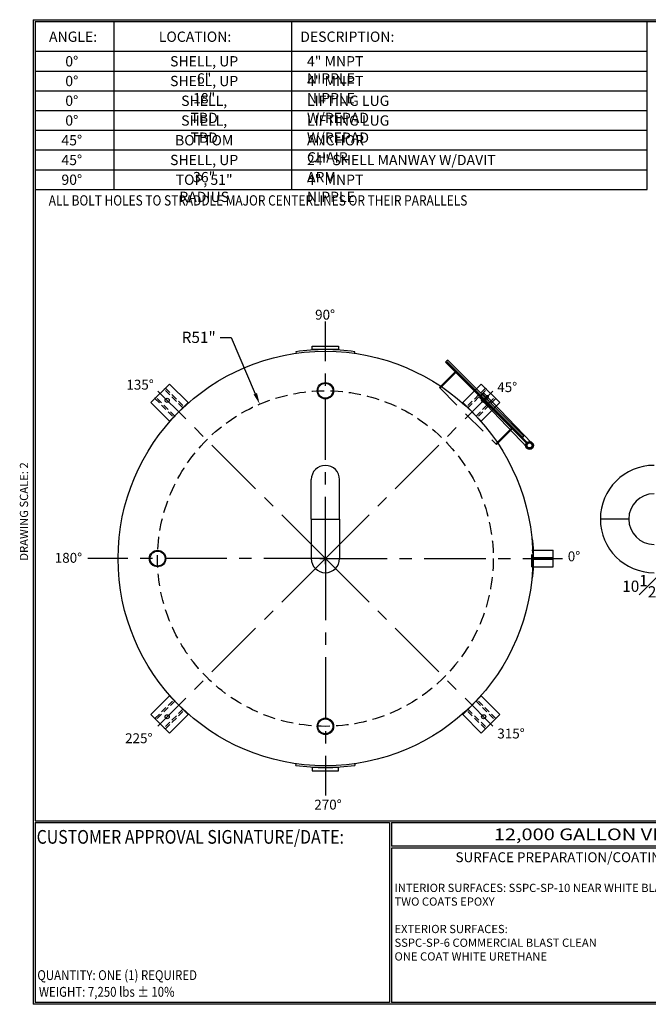
# Model space of a CAD drawing. Units: inches. Extents: x -8 to 941, y 0 to 599.
# Drawn here: x -8 to 374, y 0 to 599 of the extents above; entities that cross this region are included whole.
import ezdxf
from ezdxf.enums import TextEntityAlignment as Align

# ---------------------------------------------------------------- set-up
doc = ezdxf.new("R2010")
doc.units = ezdxf.units.IN
doc.header["$LTSCALE"] = 30
doc.header["$MEASUREMENT"] = 0
doc.header["$PDMODE"] = 34
doc.linetypes.add('CENTER', pattern=[2, 1.25, -0.25, 0.25, -0.25])
doc.linetypes.add('HIDDEN', pattern=[0.375, 0.25, -0.125])
for name, color, linetype in [('CENTERLINE', 6, 'CENTER'), ('HIDDEN', 3, 'HIDDEN'), ('Title Block', 9, 'Continuous')]:
    doc.layers.add(name, color=color, linetype=linetype)
doc.styles.add('BOLD2', font='arial.ttf', dxfattribs={"width": 1.25})
doc.styles.add('SMOOTH', font='ROMANS', dxfattribs={"width": 0.85})
doc.dimstyles.new('scale 2', dxfattribs={"dimscale": 38, "dimtxt": 0.18, "dimasz": 0.18, "dimexe": 0.18, "dimexo": 0.0625, "dimgap": 0.09, "dimtad": 0, "dimtih": 1, "dimtoh": 1, "dimdec": 4, "dimlfac": 0.5, "dimzin": 0, "dimdsep": 46, "dimlunit": 5, "dimtxsty": 'SMOOTH', "dimcen": 0.09, "dimclrd": 1, "dimclre": 1, "dimclrt": 2, "dimadec": 0, "dimazin": 0, "dimtfac": 1, "dimtdec": 4, "dimtofl": 0, "dimtmove": 0, "dimatfit": 3, "dimfxl": 1, "dimfrac": 1, "dimtolj": 1, "dimtzin": 0, "dimarcsym": 1})

# ---------------------------------------------------------------- blocks, each defined once
blk = doc.blocks.new('*D12')
at = {"color": 1, "lineweight": -2, "transparency": 16777216}
for p, q in [((397.27, 268.59), (397.27, 247.3)), ((418.27, 268.59), (418.27, 247.3)), ((397.27, 254.14), (384.48, 254.14)), ((411.43, 254.14), (404.11, 254.14))]:
    blk.add_line(p, q, dxfattribs=at)
at = {"color": 1, "transparency": 16777216}
for points in [[(404.11, 255.28), (404.11, 253), (397.27, 254.14)], [(411.43, 255.28), (411.43, 253), (418.27, 254.14)]]:
    blk.add_solid(points, dxfattribs=at)
at = {"layer": 'Defpoints', "color": 0, "transparency": 16777216}
for p in [(397.27, 270.96), (418.27, 270.96), (418.27, 254.14)]:
    blk.add_point(p, dxfattribs=at)
at = {"color": 2, "transparency": 16777216, "insert": (370.51, 254.14), "char_height": 6.84, "attachment_point": 5, "style": 'SMOOTH'}
blk.add_mtext('\\A1;10{\\H1.000000x;\\S1#2;}"', dxfattribs=at)
blk = doc.blocks.new('A$C49992EBD')
for p, q in [((62.97, 5.99), (62.72, 5.97)), ((62.72, -5.97), (62.97, -5.99))]:
    blk.add_line(p, q)
blk.add_lwpolyline([(63.25, 0.19), (63.25, -0.19), (69.25, -0.19), (69.25, 0.19)], close=True)
blk.add_arc((0, 0), 63.25, 354.5655, 5.4345)
blk = doc.blocks.new('A$C6A551DE3')
for p, q in [((-8.97, 62.86), (-8.9, 62.37)), ((8.9, 62.37), (8.97, 62.86)), ((-8.97, -62.86), (-8.9, -62.37)), ((8.9, -62.37), (8.97, -62.86))]:
    blk.add_line(p, q)
for points in [[(-4, 64.5), (4, 64.5), (4, 63.5), (-4, 63.5)], [(-4, -64.5), (4, -64.5), (4, -63.5), (-4, -63.5)]]:
    blk.add_lwpolyline(points, close=True)
for start, end in [(81.8804, 98.1196), (261.8804, 278.1196)]:
    blk.add_arc((0, 0), 63.5, start, end)
blk = doc.blocks.new('A$C1AF94D14')
for p, q in [((-1.48, 6.6), (-1.52, 4.7)), ((-1.48, 6.6), (19.56, 6.11)), ((-1.35, 6.13), (1.39, 5.99)), ((12.25, 5), (-12.25, 5)), ((-12.25, 5), (-12.25, -1.2)), ((-1.52, 4.7), (19.56, 4.21)), ((-1.39, 5.38), (1.35, 5.24)), ((12.25, -1.2), (12.25, 5))]:
    blk.add_line(p, q)
at = {"color": 7, "linetype": 'Continuous'}
for p, q in [((-0.23, 6.67), (-0.27, 5.84)), ((0.29, 5.81), (0.33, 6.64)), ((-0.29, 5.57), (-0.33, 4.73)), ((0.23, 4.71), (0.27, 5.54))]:
    blk.add_line(p, q, dxfattribs=at)
for points in [[(-16.38, 5.44), (16.38, 5.44), (16.38, 5.94), (-16.38, 5.94)], [(-16.38, 5.31), (18.38, 5.31), (18.38, 5), (-16.38, 5)]]:
    blk.add_lwpolyline(points, close=True)
for centre, radius in [((0, 5.69), 0.313), ((19.56, 5.16), 1.19), ((19.56, 5.16), 0.95), ((19.56, 5.16), 0.75)]:
    blk.add_circle(centre, radius)
for centre, radius, start, end in [((-1.37, 5.76), 0.375, 87.0559, 267.0559), ((0.05, 6.65), 0.281, 357.0559, 177.0559), ((1.37, 5.62), 0.375, 267.0559, 87.0559), ((-0.05, 4.72), 0.281, 177.0559, 357.0559)]:
    blk.add_arc(centre, radius, start, end)
at = {"layer": 'HIDDEN'}
for p, q in [((-12, -1.76), (-12, 5)), ((12, -1.76), (12, 5)), ((-12.25, -1.2), (-12.25, -1.76)), ((-12.25, -1.76), (12.25, -1.76)), ((12.25, -1.76), (12.25, -1.2))]:
    blk.add_line(p, q, dxfattribs=at)
blk.add_circle((19.56, 5.16), 0.97, dxfattribs=at)
blk = doc.blocks.new('A$C6CAB79B8')
for radius in [10, 9.09]:
    blk.add_circle((0, 0), radius)
blk = doc.blocks.new('A$C225D16E0')
at = {"xscale": 0.75, "yscale": 0.75, "zscale": 0.75}
blk.add_blockref('A$C6CAB79B8', (0, 0), dxfattribs=at)
blk = doc.blocks.new('A$C39FB39A4')
at = {"xscale": 0.3333333333333333, "yscale": 0.3333333333333333, "zscale": 0.3333333333333333}
blk.add_blockref('A$C225D16E0', (0, 0), dxfattribs=at)
blk = doc.blocks.new('A$C797C2502')
at = {"xscale": 2, "yscale": 2, "zscale": 2}
blk.add_blockref('A$C39FB39A4', (0, 0), dxfattribs=at)
blk = doc.blocks.new('A$C386A7557')
at = {"xscale": 0.5, "yscale": 0.5, "zscale": 0.5}
blk.add_blockref('A$C797C2502', (0, 0), dxfattribs=at)
blk = doc.blocks.new('A$C06A45E23')
blk.add_lwpolyline([(-16, 0), (16, 0), (16, 32), (-16, 32)], close=True)
blk.add_circle((0, 20), 2.5)
at = {"layer": 'HIDDEN'}
for points in [[(-9, 0), (-7, 0), (-7, 32), (-9, 32)], [(9, 0), (7, 0), (7, 32), (9, 32)]]:
    blk.add_lwpolyline(points, close=True, dxfattribs=at)
blk = doc.blocks.new('A$C0C8F4932')
at = {"xscale": 0.4999999999999999, "yscale": 0.4999999999999999, "zscale": 0.4999999999999999, "rotation": 45}
blk.add_blockref('A$C06A45E23', (0, 0), dxfattribs=at)
blk = doc.blocks.new('*U47')
blk.add_blockref('A$C0C8F4932', (5.66, -5.66))
blk = doc.blocks.new('*U48')
at = {"color": 0, "linetype": 'ByBlock', "lineweight": -2, "transparency": 16777216}
blk.add_blockref('*U47', (2473.31, -325.4), dxfattribs=at)
for p, rotation in [((2662.81, -325.4), 270), ((2473.31, -514.91), 89.99999999999997), ((2662.81, -514.91), 180)]:
    blk.add_blockref('*U47', p, dxfattribs=dict(at, rotation=rotation))
blk = doc.blocks.new('A$C1E971829')
at = {"layer": 'CENTERLINE'}
for q in [(0, 144), (-101.82, 101.82), (101.82, 101.82), (-144.38, 0), (-101.82, -101.82), (0, -144), (101.82, -101.82), (144, 0)]:
    blk.add_line((0, 0), q, dxfattribs=at)
blk = doc.blocks.new('*D54')
at = {"color": 1, "lineweight": -2, "transparency": 16777216}
for p, q in [((113.51, 405.42), (120.35, 405.42)), ((120.35, 405.42), (134.95, 371.12)), ((174.14, 270.96), (180.98, 270.96)), ((177.56, 267.54), (177.56, 274.38))]:
    blk.add_line(p, q, dxfattribs=at)
at = {"color": 1, "transparency": 16777216}
blk.add_solid([(136, 371.56), (133.9, 370.67), (137.62, 364.82)], dxfattribs=at)
at = {"layer": 'Defpoints', "color": 0, "transparency": 16777216}
for p in [(137.62, 364.82), (177.56, 270.96)]:
    blk.add_point(p, dxfattribs=at)
at = {"color": 2, "transparency": 16777216, "insert": (100.54, 405.42), "char_height": 6.84, "attachment_point": 5, "style": 'SMOOTH'}
blk.add_mtext('\\A1;R51"', dxfattribs=at)

msp = doc.modelspace()

# ---------------------------------------------------------------- linework, layer by layer
for p, q in [((168.93277, 294.9639), (168.93277, 318.9639)), ((186.18277, 294.9639), (186.18277, 318.9639)), ((168.93277, 294.9639), (186.18277, 294.9639)), ((168.93277, 294.9639), (168.93277, 270.9639)), ((168.93277, 294.9639), (186.18277, 294.9639)), ((186.18277, 294.9639), (186.18277, 270.9639)), ((361.89787, 294.9639), (344.64787, 294.9639)), ((361.89787, 294.9639), (344.64787, 294.9639)), ((302.92747, 275.9639), (316.05777, 275.9639)), ((316.05777, 265.9639), (316.05777, 275.9639)), ((302.92747, 265.9639), (316.05777, 265.9639))]:
    msp.add_line(p, q)
msp.add_circle((177.55777, 270.9639), 126)
for centre, radius, start, end in [((177.55777, 318.9639), 8.625, 0, 180), ((377.27287, 294.9639), 32.625, 90, 180), ((377.27287, 294.9639), 15.375, 90, 180), ((377.27287, 294.9639), 32.625, 180, 270), ((377.27287, 294.9639), 15.375, 180, 270), ((177.55777, 270.9639), 8.625, 180, 0)]:
    msp.add_arc(centre, radius, start, end)
at = {"layer": 'HIDDEN'}
msp.add_line((302.92747, 265.9639), (302.92747, 275.9639), dxfattribs=at)
msp.add_circle((177.55777, 270.9639), 102, dxfattribs=at)
at = {"layer": 'Title Block', "color": 9}
for p, q in [((0, 598.50032), (940.5, 598.50032)), ((0, 598.50032), (0, 0)), ((1.1875, 597.31282), (939.3125, 597.31282)), ((1.1875, 597.31282), (1.1875, 111.62532)), ((49.1875, 495.31282), (49.1875, 597.31282)), ((157.1875, 495.31282), (157.1875, 597.31282)), ((373.1875, 495.31282), (373.1875, 597.31282)), ((1.1875, 579.31282), (373.1875, 579.31282)), ((1.1875, 567.31282), (373.1875, 567.31282)), ((1.1875, 555.31282), (373.1875, 555.31282)), ((1.1875, 543.31282), (373.1875, 543.31282)), ((1.1875, 531.31282), (373.1875, 531.31282)), ((1.1875, 519.31282), (373.1875, 519.31282)), ((1.1875, 507.31282), (373.1875, 507.31282)), ((1.1875, 495.31282), (373.1875, 495.31282)), ((1.1875, 111.62532), (939.3125, 111.62532)), ((1.1875, 110.43782), (216.44433, 110.43782)), ((1.1875, 110.43782), (1.1875, 1.1875)), ((216.44433, 110.43782), (216.44433, 1.1875)), ((217.63183, 110.43782), (795.86172, 110.43782)), ((217.63183, 110.43782), (217.63183, 96.1875)), ((795.86172, 96.1875), (217.63183, 96.1875)), ((217.63183, 95), (217.63183, 1.1875)), ((475.69739, 95), (217.63183, 95)), ((940.5, 0), (0, 0)), ((216.44433, 1.1875), (1.1875, 1.1875)), ((475.69739, 1.1875), (217.63183, 1.1875))]:
    msp.add_line(p, q, dxfattribs=at)

# ---------------------------------------------------------------- block references
for name, p in [('A$C1E971829', (177.55777, 270.9639)), ('*U48', (-2390.50071, 691.12087)), ('A$C797C2502', (75.55777, 270.9639))]:
    msp.add_blockref(name, p)
at = {"xscale": 2, "yscale": 2, "zscale": 2}
for name, p in [('A$C6A551DE3', (177.55777, 270.9639)), ('A$C386A7557', (177.55777, 372.9639)), ('A$C49992EBD', (177.55777, 270.9639)), ('A$C386A7557', (177.55777, 168.9639))]:
    msp.add_blockref(name, p, dxfattribs=at)
at = {"xscale": 2, "yscale": 2, "zscale": 2, "rotation": 315}
msp.add_blockref('A$C1AF94D14', (266.65322, 360.05936), dxfattribs=at)

# ---------------------------------------------------------------- texts
at = {"char_height": 6, "attachment_point": 1, "style": 'BOLD2'}
for s, insert in [('{\\C2;90%%D}', (171.29272, 422.17569)), ('{\\C2;135%%D}', (56.58827, 379.62373)), ('{\\C2;45%%D}', (281.9804, 378.14192)), ('{\\C2;0%%D}', (324.83619, 275.30079)), ('{\\C2;180%%D}', (13.05907, 274.39409)), ('{\\C2;315%%D}', (282.01881, 167.59379)), ('{\\C2;225%%D}', (55.81594, 164.73341)), ('{\\C2;270%%D}', (170.77938, 124.36713))]:
    msp.add_mtext_dynamic_manual_height_columns(s, width=17.6632155, gutter_width=1, heights=[0], dxfattribs=dict(at, insert=insert))
at = {"layer": 'Title Block', "color": 2, "style": 'SMOOTH', "width": 0.85}
for s, height, p in [('ALL BOLT HOLES TO STRADDLE MAJOR CENTERLINES OR THEIR PARALLELS', 6.25, (9.40296, 485.52638)), ('QUANTITY: ONE (1) REQUIRED', 6, (2.48846, 14.73427))]:
    msp.add_text(s, height=height, dxfattribs=at).set_placement(p)
at = {"layer": 'Title Block', "color": 1, "style": 'SMOOTH', "width": 0.85}
msp.add_text('CUSTOMER APPROVAL SIGNATURE/DATE:', height=8.3169937, dxfattribs=at).set_placement((2.07178, 97.61761))
at = {"layer": 'Title Block', "color": 2, "lineweight": 40, "style": 'BOLD2', "width": 1.25}
msp.add_text('12,000 GALLON VERTICAL S/W ABOVE GROUND POTABLE WATER STORAGE TANK', height=7.125, dxfattribs=at).set_placement((506.74677, 103.31266), align=Align.MIDDLE_CENTER)
at = {"layer": 'Title Block', "color": 2, "style": 'SMOOTH', "width": 0.85}
msp.add_text('WEIGHT: 7,250 lbs %%P 10%%%', height=6, dxfattribs=at).set_placement((3.45989, 7.5851), align=Align.MIDDLE_LEFT)
at = {"layer": 'Title Block', "color": 2, "char_height": 6.25, "style": 'SMOOTH'}
for s, insert, attachment_point in [('\\A1;ANGLE:', (24.20179, 591.28648), 2), ('\\A1;LOCATION:', (98.3147, 591.28648), 2), ('\\A1;DESCRIPTION:', (190.86267, 591.28648), 2), ('\\A1;0%%D', (23.4233, 576.34895), 2), ('\\A1;SHELL, UP 6"', (103.86352, 576.34895), 2), ('\\A1;4" MNPT NIPPLE', (166.35238, 576.34895), 1), ('\\A1;0%%D', (23.4233, 564.34895), 2), ('\\A1;SHELL, UP 18"', (103.86352, 564.34895), 2), ('\\A1;4" MNPT NIPPLE', (166.35238, 564.34895), 1), ('\\A1;0%%D', (23.4233, 552.34895), 2), ('\\A1;SHELL, TBD', (103.86352, 552.34895), 2), ('\\A1;LIFTING LUG W/REPAD', (166.35238, 552.34895), 1), ('\\A1;0%%D', (23.4233, 540.34895), 2), ('\\A1;SHELL, TBD', (103.86352, 540.34895), 2), ('\\A1;LIFTING LUG W/REPAD', (166.35238, 540.34895), 1), ('\\A1;45%%D', (23.4233, 528.34895), 2), ('\\A1;BOTTOM', (103.86352, 528.34895), 2), ('\\A1;ANCHOR CHAIR ', (166.35238, 528.34895), 1), ('\\A1;45%%D', (23.4233, 516.34895), 2), ('\\A1;SHELL, UP 36"', (103.86352, 516.34895), 2), ('\\A1;24" SHELL MANWAY W/DAVIT ARM', (166.35238, 516.34895), 1), ('\\A1;90%%D', (23.4233, 504.34895), 2), ('\\A1;TOP, 51" RADIUS', (103.86352, 504.34895), 2), ('\\A1;4" MNPT NIPPLE', (166.35238, 504.34895), 1)]:
    msp.add_mtext(s, dxfattribs=dict(at, insert=insert, attachment_point=attachment_point))
at = {"layer": 'Title Block', "color": 2, "insert": (-8.14783, 299.54524), "char_height": 5, "width": 81.5244444, "attachment_point": 2, "rotation": 90, "style": 'SMOOTH'}
msp.add_mtext('DRAWING SCALE: 2', dxfattribs=at)
at = {"layer": 'Title Block', "color": 1, "lineweight": 30, "insert": (351.44105, 89.40011), "char_height": 6, "width": 249.4277778, "attachment_point": 5, "style": 'SMOOTH'}
msp.add_mtext('\\pt66.5,142.5;SURFACE PREPARATION/COATING INFORMATION:', dxfattribs=at)
at = {"layer": 'Title Block', "color": 1, "insert": (219.53112, 73.27988), "char_height": 5, "width": 198.6442353, "attachment_point": 1, "style": 'SMOOTH'}
msp.add_mtext('INTERIOR SURFACES: SSPC-SP-10 NEAR WHITE BLAST\\PTWO COATS EPOXY\\P\\PEXTERIOR SURFACES:\\P{\\C2;SSPC-SP-6 COMMERCIAL BLAST CLEAN\\PONE COAT WHITE URETHANE\\P\\C30; }', dxfattribs=at)

# ---------------------------------------------------------------- dimensions: what is measured, and where the dimension line sits
dim = msp.add_radius_dim(center=(177.55777, 270.9639), mpoint=(137.62434, 364.82189), dimstyle='scale 2', override={"dimpost": '"'})
dim.commit()
dim.dimension.update_dxf_attribs({"geometry": '*D54', "text_midpoint": (100.53768, 405.4246), "dimtype": 164})
dim = msp.add_linear_dim(base=(418.27287, 254.14328), p1=(397.27287, 270.9639), p2=(418.27287, 270.9639), dimstyle='scale 2', override={"dimpost": '"', "dimtol": 0, "dimlim": 0, "dimtp": 0, "dimtm": 0, "dimtfac": 1, "dimtdec": 4, "dimtolj": 1, "dimtzin": 0})
dim.commit()
dim.dimension.update_dxf_attribs({"geometry": '*D12', "text_midpoint": (370.5073, 254.14328), "dimtype": 160})

doc.saveas('drawing.dxf')
